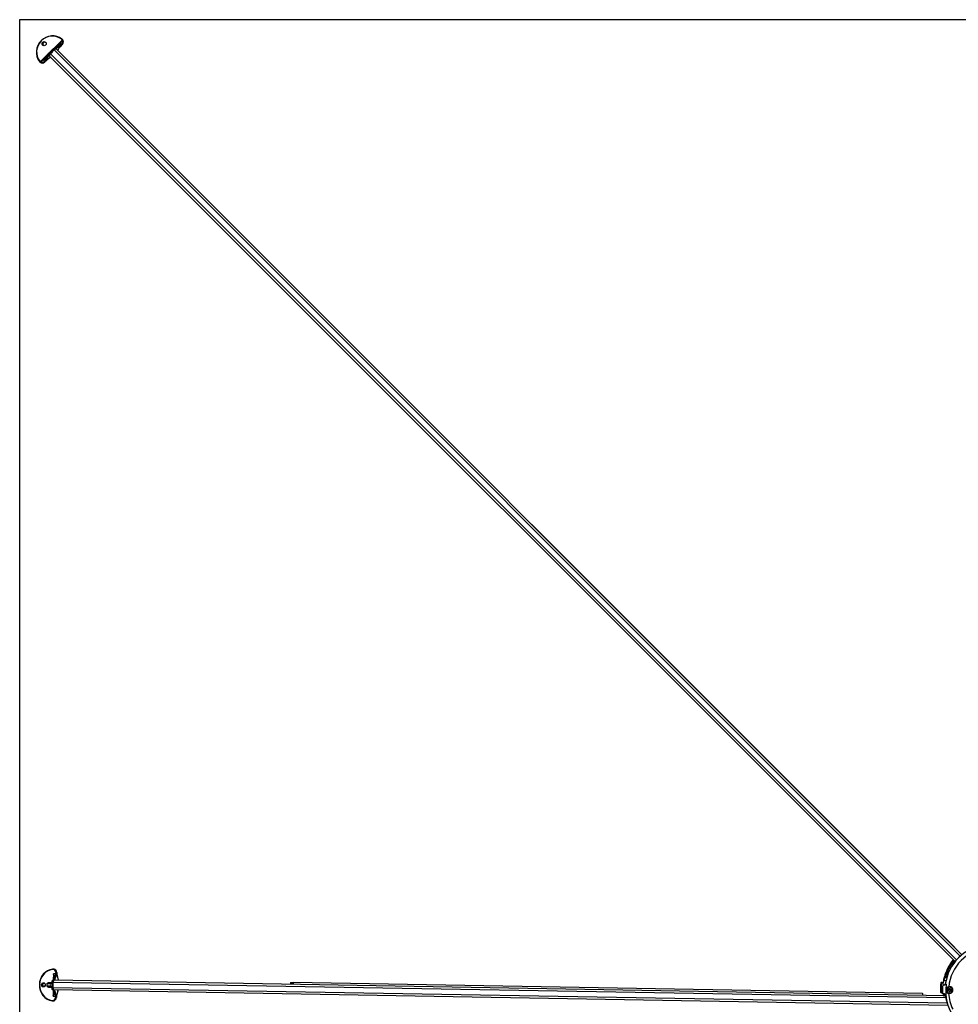
# Model space of a CAD drawing. Units: millimetres. Extents: x 1500 to 15841, y -9100 to 1245.
# Drawn here: x 9658 to 11123, y -292 to 1245 of the extents above; entities that cross this region are included whole.
import ezdxf

# ---------------------------------------------------------------- set-up
doc = ezdxf.new("R2010")
doc.units = ezdxf.units.MM
doc.layers.add('Default', color=7, linetype='Continuous')

# ---------------------------------------------------------------- blocks, each defined once
blk = doc.blocks.new('SE3')
at = {"layer": 'Default', "color": 7, "linetype": 'Continuous'}
for p, q in [((9657.9, 1244.9), (12657.9, 1244.9)), ((9657.9, -1755.1), (9657.9, 1244.9)), ((9711.1, 1200), (9718.6, 1205.4)), ((9711.5, 1199.9), (9719, 1205.3)), ((9711.5, 1199.9), (9712.5, 1198.9)), ((9723.5, 1212.3), (9711.6, 1200.4)), ((9720.2, 1204.4), (9712.5, 1198.9)), ((9714.1, 1199.2), (9720.4, 1203.8)), ((11129.2, -215.1), (9714.8, 1199.2)), ((9719.2, 1205.4), (9720.2, 1204.4)), ((9724.6, 1206.4), (9723.2, 1204.9)), ((9724.6, 1206.3), (9723.2, 1204.9)), ((9723.2, 1204.9), (9723.2, 1204.9)), ((9725.3, 1210.5), (9723.5, 1212.3)), ((9724.6, 1206.4), (9724.2, 1206.8)), ((9724.4, 1214.2), (9724.8, 1213.9)), ((9724.6, 1206.3), (9724.6, 1206.4)), ((9703.1, 1191.9), (9691.2, 1180)), ((9698.1, 1184.9), (9703.4, 1192.4)), ((9699.1, 1183.3), (9698.1, 1184.3)), ((9698.2, 1184.5), (9703.6, 1192)), ((9704.6, 1190.9), (9699.1, 1183.3)), ((9699.7, 1183), (9704.2, 1189.4)), ((9703.6, 1192), (9704.6, 1190.9)), ((11118.6, -225.7), (9704.2, 1188.6)), ((9704.5, 1193.1), (9705.5, 1192.1)), ((11120.8, -223.2), (9705.9, 1191.7)), ((9710.4, 1199), (9711.4, 1198)), ((11126.6, -217.3), (9711.8, 1197.6)), ((9689.6, 1178.7), (9689.2, 1179.1)), ((9691.2, 1180), (9692.9, 1178.2)), ((9697.1, 1178.8), (9696.7, 1179.3)), ((9698.6, 1180.3), (9697.1, 1178.8)), ((9698.5, 1180.3), (9697.1, 1178.8)), ((9697.1, 1178.8), (9697.1, 1178.8)), ((9698.5, 1180.3), (9698.6, 1180.3)), ((10460.6, 453.5), (10456.8, 457.3)), ((10460.6, 453.5), (11118, -203.9)), ((9710.1, -237.5), (9710.8, -237.5)), ((9710.6, -244.9), (9710.4, -254.2)), ((9714.3, -245), (9710.6, -244.9)), ((9714.3, -243), (9715, -243)), ((9714.3, -243), (9714.3, -245)), ((9714.3, -245), (9715, -245)), ((9715, -245), (9715, -243)), ((9715, -243), (9715.9, -243)), ((9700.8, -264.6), (9700.9, -259.7)), ((9706.7, -259.8), (9701.3, -259.7)), ((9707.7, -258.8), (9702.9, -258.7)), ((9707.7, -258.8), (9707.8, -258.2)), ((9708.1, -258.1), (9709.5, -258.1)), ((9709.4, -254.8), (9710.8, -254.9)), ((11104, -282.5), (9709.9, -258.2)), ((11103.1, -279.1), (9711.4, -254.9)), ((9716.5, -247.7), (9718, -255)), ((9716.5, -247.8), (9718, -255)), ((10081.2, -258.3), (10084.8, -258.4)), ((10081.2, -259.7), (10084.8, -259.8)), ((11067.4, -275.5), (10084.8, -258.4)), ((11097.6, -258.3), (11097.1, -258.3)), ((11097.1, -259.2), (11099.9, -259.2)), ((11100.2, -258.3), (11097.6, -258.3)), ((11102.5, -247.2), (11103.4, -247.5)), ((11104.4, -260.9), (11103.2, -260.9)), ((9701.3, -264.7), (9706.7, -264.8)), ((9702.8, -265.7), (9707.6, -265.8)), ((9707.6, -266.4), (9707.6, -265.8)), ((9707.9, -266.5), (9709.3, -266.5)), ((9710.6, -269.8), (9709.2, -269.8)), ((11105.9, -290.9), (9709.8, -266.5)), ((9710.1, -270.5), (9710, -279.8)), ((11106.9, -294.2), (9711.2, -269.8)), ((9717.8, -270), (9716, -277.2)), ((9717.7, -270), (9716, -277.1)), ((11099.5, -272.7), (11096.7, -272.6)), ((11097.2, -274.5), (11096.9, -274.4)), ((11097.2, -274.5), (11099.7, -274.6)), ((11098.8, -276.2), (11098.8, -276.2)), ((11101.5, -276.2), (11098.8, -276.2)), ((11099.2, -262.2), (11101.7, -262.2)), ((11101.7, -262.2), (11102.1, -262.2)), ((9709.9, -287.2), (9709.2, -287.2)), ((9710, -279.8), (9713.7, -279.8)), ((9714.3, -279.8), (9713.7, -279.8)), ((9713.7, -279.8), (9713.7, -281.8)), ((9714.3, -281.9), (9713.7, -281.8)), ((9714.3, -281.9), (9714.3, -279.8)), ((9714.3, -281.9), (9715.2, -281.9)), ((11103.7, -279.9), (11103.9, -279.8))]:
    blk.add_line(p, q, dxfattribs=at)
for radius in [2.5, 1.62]:
    blk.add_circle((11109.9, -270.3), radius, dxfattribs=at)
for centre, radius, start, end in [((9714.2, 1211.4), 7.44, 305.8228, 307.494), ((9704.2, 1220.8), 21.1, 313.501, 336.2754), ((9720.9, 1210.6), 4.36, 311.6834, 359.7076), ((9720.8, 1210.6), 5.09, 311.834, 358.5093), ((9682.7, 1199.3), 21.1, 293.7246, 316.499), ((9692, 1189.2), 7.43, 322.5052, 324.178), ((9692.9, 1182.5), 4.36, 270.2929, 318.3161), ((9692.9, 1182.7), 5.09, 271.4965, 318.1601), ((11174.9, -271.4), 72.5, 98.3081, 171.6919), ((11174.9, -271.4), 66.7, 95.4064, 174.5936), ((11171.8, -268.3), 72.5, 140.9457, 163.0326), ((11171.8, -268.3), 71.5, 141.0292, 163.0326), ((11171.8, -268.3), 70.5, 141.115, 165.4262), ((9709.5, -243.3), 6.32, 2.7333, 40.5848), ((9701.3, -260.2), 0.5, 88.9863, 175.1631), ((9706.5, -258.7), 1.55, 272.1531, 358.5434), ((11171.8, -268.3), 76.3, 173.0897, 183.5188), ((11097.1, -259.3), 1, 88.9999, 172.9083), ((11171.8, -268.3), 75.3, 173.0247, 183.2436), ((11099.6, -257.8), 0.5, 269, 351.6919), ((11171.8, -268.3), 72.5, 168.749, 172.9553), ((11171.8, -268.3), 72.5, 170.0445, 171.6919), ((11171.8, -268.3), 72.5, 163.0326, 168.749), ((11105.6, -255.2), 5, 90.7808, 168.749), ((11108, -279.5), 18.9, 100.9942, 106.1935), ((11174.9, -271.4), 72.5, 169.4707, 171.7226), ((11105.6, -255.2), 8, 83.5098, 105.8497), ((11174.9, -271.4), 71.2, 171.5521, 278.4479), ((9701.3, -264.2), 0.5, 183.512, 269.0137), ((9706.4, -265.9), 1.55, 359.6153, 85.6882), ((9706.6, -265.8), 1, 357.7584, 86.4411), ((11096.6, -273.1), 0.929, 177.2762, 209.6411), ((11174.9, -271.4), 76.3, 173.0904, 183.5189), ((11174.9, -271.4), 76.3, 173.0639, 183.5749), ((11171.8, -268.3), 70.2, 186.7736, 189.5387), ((11171.8, -268.3), 69.9, 186.8059, 189.1956), ((11109.9, -270.3), 4.5, 104.1591, 253.8409), ((11109.9, -270.3), 2, 345, 285), ((11109.8, -270.3), 5.31, 253.8408, 104.1592), ((11174.9, -271.4), 66.7, 183.4064, 205.5936), ((11109.9, -270.3), 4.5, 253.8409, 104.1591), ((9708.8, -281.3), 6.36, 317.5321, 355.1497), ((11171.8, -268.3), 71.7, 186.7736, 189.5316), ((11174.9, -271.4), 71.7, 186.7736, 198.5508), ((11174.9, -271.4), 71.5, 186.7736, 198.5508)]:
    blk.add_arc(centre, radius, start, end, dxfattribs=at)
for centre, major_axis, ratio, start_param, end_param in [((9708.5, 1195), (17.7, 17.7), 0.964906, 0.122993, 3.018599), ((9708.4, 1195.1), (-17.3, -17.3), 0.964906, 3.264586, 6.160192), ((9723.6, 1214.3), (-0.306, -0.396), 0.260611, 3.108217, 4.679014), ((9720.6, 1210.4), (-3.82, -3.82), 0.964906, 2.34629, 3.264586), ((9696.2, 1207.3), (1.94, 1.94), 0.964906, 0, 3.141593), ((9696.6, 1206.9), (1.94, 1.94), 0.964906, 0.099124, 3.042468), ((9711.7, 1191.8), (17.3, 17.3), 0.262595, 1.403348, 1.738244), ((9710.3, 1198.1), (2.47, 2.47), 0.262595, 1.012289, 1.403348), ((9710.4, 1198.8), (0.338, -0.369), 0.160818, 1.840097, 3.410894), ((9710.7, 1197.8), (2.83, 2.83), 0.262595, 1.012289, 1.403348), ((9711.4, 1199.6), (0.292, -0.406), 0.511324, 1.881323, 3.141593), ((9711.4, 1199.6), (0.292, -0.406), 0.511324, 3.141593, 3.452119), ((9712, 1196.4), (2.83, 2.83), 0.262595, 0, 1.403348), ((9725.2, 1203), (7.42, 7.42), 0.262595, 1.570796, 2.813553), ((9718.9, 1205), (0.292, -0.406), 0.511324, 1.881323, 3.141596), ((9719.1, 1205.1), (0.305, -0.396), 0.519148, 1.863688, 3.141076), ((9717.3, 1207), (3.51, 2.09), 0.578993, -1.425859, -1.367936), ((9723.5, 1212.4), (-10.6, -10.6), 0.262595, 1.012289, 1.347447), ((9720.1, 1204.1), (-0.292, 0.406), 0.511324, 3.452119, 5.022916), ((9723.8, 1212), (-11, -11), 0.262595, 1.012289, 1.347447), ((9720.5, 1210.5), (-3.47, -3.47), 0.964906, 2.34629, 3.264586), ((9723.8, 1207.1), (-0.332, 0.374), 0.213724, 3.413746, 4.984542), ((9720.9, 1210), (-3.82, -3.82), 0.964906, 1.570796, 3.141593), ((9725.4, 1210.4), (-0.5, 0.014), 0.183834, 3.333533, 4.904329), ((9698.3, 1184.4), (0.396, -0.305), 0.519148, 3.142128, 4.419498), ((9698.5, 1184.6), (0.406, -0.292), 0.511324, 3.141596, 4.401862), ((9696.5, 1186.2), (-2.09, -3.51), 0.578993, 1.367936, 1.425859), ((9700.5, 1178.3), (7.42, 7.42), 0.262595, 0.344858, 1.570796), ((9703.8, 1192.1), (0.406, -0.292), 0.511324, 3.141593, 4.401862), ((9703.8, 1192.1), (0.406, -0.292), 0.511324, 2.831066, 3.141593), ((9705.4, 1193.2), (-2.47, -2.47), 0.262595, -1.403348, -1.012289), ((9705.7, 1192.8), (-2.83, -2.83), 0.262595, -1.403348, -1.012289), ((9707.1, 1191.5), (2.83, 2.83), 0.262595, 1.738244, 3.141593), ((9704.6, 1193.1), (0.369, -0.338), 0.160818, 2.872292, 4.443088), ((9712, 1191.5), (-17.7, -17.7), 0.262595, 4.544941, 4.879837), ((9706.7, 1191.8), (-2.83, -2.83), 0.262595, -1.403348, -1.012289), ((9704.9, 1191), (0.406, -0.292), 0.511324, 4.401862, 5.417542), ((9713, 1190.4), (17.7, 17.7), 0.262595, 1.403348, 1.738244), ((9705.7, 1192), (0.369, -0.338), 0.160818, 4.443088, 6.013884), ((9713.4, 1190.1), (17.7, 17.7), 0.262595, 1.403348, 1.738244), ((9713.4, 1190.1), (-17.3, -17.3), 0.262595, 4.544941, 4.879837), ((9711.7, 1196.8), (2.83, 2.83), 0.262595, 1.012289, 1.403348), ((9711.4, 1197.8), (0.338, -0.369), 0.160818, 0.269301, 1.840097), ((9712.4, 1198.6), (0.292, -0.406), 0.511324, 0.865643, 1.881323), ((9724.8, 1203.3), (-7.07, -7.07), 0.262595, -0.188195, -0.092541), ((9689.2, 1179.9), (0.396, 0.306), 0.260611, 1.604172, 3.174968), ((9693.1, 1182.9), (3.82, 3.82), 0.964906, 3.018599, 3.936896), ((9693, 1183), (3.47, 3.47), 0.964906, 3.018599, 3.936896), ((9693.4, 1182.5), (3.82, 3.82), 0.964906, 3.141593, 4.712389), ((9693, 1178.1), (-0.014, 0.5), 0.183834, 1.378856, 2.949653), ((9691.1, 1180), (10.6, 10.6), 0.262595, -1.347447, -1.012289), ((9696.3, 1179.6), (0.374, -0.332), 0.213724, 4.440236, 6.011032), ((9691.5, 1179.7), (11, 11), 0.262595, -1.347447, -1.012289), ((9699.4, 1183.4), (0.406, -0.292), 0.511324, 4.401862, 5.972658), ((10453.9, 454.5), (2.83, 2.83), 0.333054, 0, 0.070725), ((10457.8, 450.7), (-2.83, -2.83), 0.333054, 3.070867, 3.141593), ((11115.2, -206.8), (-2.83, -2.83), 0.333054, 3.070867, 3.141593), ((9711.9, -262.4), (0.4, 25), 0.931549, 0.122993, 3.018599), ((9711.7, -262.4), (-0.4, -24.5), 0.931549, 3.264586, 6.160192), ((9709.5, -238), (0.057, -0.497), 0.36087, 3.093741, 4.664538), ((9709.8, -242.9), (-0.09, -4.9), 0.931549, 1.570796, 3.264586), ((9710, -242.9), (-0.09, -5.4), 0.931549, 1.570796, 3.264586), ((9710.7, -242.9), (-0.09, -5.4), 0.931549, 2.34629, 3.141593), ((9710.7, -244.9), (0.17, 10), 0.363616, 3.234133, 4.712389), ((9711.1, -244.9), (-0.2, -10.5), 0.363616, 0.328039, 1.570796), ((9721.4, -239.6), (-0.3, -15.5), 0.363616, 4.935738, 5.270897), ((9695.8, -262.1), (0.05, 2.75), 0.931549, 0.142421, 2.999172), ((9702.9, -259.7), (-0.017, -1), 0.931549, 3.141593, 4.712389), ((9702.5, -258.7), (0.017, 1), 0.363616, 3.982661, 4.712389), ((9715.6, -262.4), (-0.4, -25), 0.363616, 4.630665, 4.794113), ((9706.7, -260.3), (-0.009, -0.5), 0.363616, 3.141593, 4.630665), ((9708.2, -258.8), (0.499, -0.035), 0.133078, 1.946449, 3.15448), ((9709, -258.8), (0.06, 3.5), 0.363616, 0.092541, 1.403348), ((9708.3, -258.2), (0.498, -0.039), 0.155258, 1.947739, 3.141696), ((9717, -262.4), (0.4, 25), 0.363616, 1.403348, 1.427449), ((9709.5, -258.8), (0.07, 4), 0.363616, 0.092541, 1.403348), ((9718.4, -262.5), (0.4, 25), 0.363616, 1.403348, 1.738244), ((9709.3, -244.9), (-0.17, -10), 0.363616, 0.092541, 0.866249), ((9710.9, -258.8), (0.07, 4), 0.363616, 0.092541, 1.403348), ((9709.7, -258.2), (-0.498, 0.039), 0.155258, 4.115936, 5.089332), ((9718.8, -262.5), (0.4, 25), 0.363616, 1.403348, 1.738244), ((9711.4, -258.8), (0.07, 4), 0.363616, 0, 1.403348), ((9708.8, -244.9), (-0.2, -10.5), 0.363616, 0.458099, 0.866249), ((9710.8, -255.4), (-0.115, 0.487), 0.927563, 5.445179, 6.050723), ((9712.1, -251.7), (0.475, -0.156), 0.603354, 2.044247, 3.015809), ((9716, -247.8), (-0.489, -0.102), 0.493647, 2.710226, 3.141593), ((10081.2, -262.3), (-0.07, -4), 0.218385, 3.141593, 4.459598), ((10081.2, -262.3), (-0.05, -2.6), 0.218385, 3.141593, 4.31742), ((10084.8, -262.4), (0.07, 4), 0.218385, 4.96518, 6.283185), ((10084.8, -262.4), (0.05, 2.6), 0.218385, 5.107358, 6.283185), ((11097.6, -259.3), (0.017, 1), 0.497958, 0, 1.518723), ((11100.2, -262.3), (-0.017, -1), 0.992216, 3.141593, 4.609585), ((11103, -262.3), (0.217, -0.976), 0.880664, 3.141593, 4.406362), ((9702.8, -264.7), (-0.017, -1), 0.931549, 4.712389, 6.283185), ((9702.4, -265.7), (0.017, 1), 0.363616, 4.712389, 5.442117), ((9706.7, -264.3), (-0.009, -0.5), 0.363616, 4.794113, 6.283185), ((9708.1, -265.8), (0.5, 0.017), 0.133078, 3.128404, 4.336737), ((9708.1, -266.4), (0.5, 0.022), 0.155258, 3.141857, 4.335446), ((9717, -262.4), (-0.4, -25), 0.363616, -1.427449, -1.403348), ((9709.4, -265.8), (-0.07, -4), 0.363616, 4.879837, 6.190645), ((9708.7, -279.7), (0.17, 10), 0.363616, 5.416936, 6.190645), ((9709.5, -266.4), (0.5, 0.022), 0.155258, 4.335446, 5.308842), ((9710.8, -265.8), (-0.07, -4), 0.363616, 4.879837, 6.190645), ((9711.2, -265.8), (0.07, 4), 0.363616, 1.738244, 3.141593), ((9708.2, -279.7), (0.2, 10.5), 0.363616, -0.866249, -0.457868), ((9710.6, -269.3), (0.132, 0.482), 0.927563, 3.374054, 3.979599), ((9710.1, -279.8), (0.17, 10), 0.363616, 4.712389, 6.190645), ((9711.7, -273), (0.48, 0.139), 0.603354, 3.266132, 4.238938), ((9710.5, -279.8), (0.2, 10.5), 0.363616, 4.712389, 5.955146), ((11067.3, -279.5), (0.07, 4), 0.218385, 4.96518, 6.283185), ((11097.2, -273), (1.39, 0.57), 0.932297, 3.143216, 4.150773), ((11100.2, -276.1), (1.39, 0.57), 0.932297, 2.792038, 3.123716), ((11102.8, -276.1), (0.03, 1.5), 0.899213, 1.645565, 3.033298), ((11108.4, -275.4), (-0.223, -0.768), 0.164837, 3.141593, 4.770906), ((11108.6, -265.1), (0.196, -0.776), 0.164837, 4.653872, 6.283185), ((9708.6, -286.6), (0.074, 0.494), 0.36087, 1.618648, 3.189444), ((9709.1, -281.8), (0.09, 4.9), 0.931549, 3.018599, 4.712389), ((9709.3, -281.8), (0.09, 5.4), 0.931549, 3.018599, 4.712389), ((9710, -281.8), (0.09, 5.4), 0.931549, 3.141593, 3.936896), ((9720.6, -285.4), (0.3, 15.5), 0.363616, 1.012289, 1.347447), ((9715.5, -277.1), (-0.486, 0.119), 0.493647, 3.141593, 3.572959), ((11100.3, -276.1), (-0.03, -1.5), 0.991364, 5.830232, 6.283185)]:
    blk.add_ellipse(centre, major_axis=major_axis, ratio=ratio, start_param=start_param, end_param=end_param, dxfattribs=at)
for centre, major_axis, ratio in [((9696.1, 1207.4), (2.3, 2.3), 0.964906), ((9694.9, -262.1), (0.06, 3.25), 0.931549), ((9695.1, -262.1), (-0.05, -2.75), 0.931549)]:
    blk.add_ellipse(centre, major_axis=major_axis, ratio=ratio, dxfattribs=at)
for points, knots in [([(9719.2, 1205.4), (9719.7, 1205.8), (9720.1, 1206.3), (9720.7, 1207.1), (9720.9, 1207.3), (9721.3, 1207.9), (9721.5, 1208.2), (9722, 1209.1), (9722.3, 1209.7), (9722.8, 1210.7), (9722.9, 1211), (9723.2, 1211.5), (9723.2, 1211.6), (9723.4, 1212), (9723.5, 1212.1), (9723.5, 1212.3)], [0, 0, 0, 0, 0.25, 0.25, 0.375, 0.375, 0.5, 0.5, 0.75, 0.75, 0.875, 0.875, 0.9375, 0.9375, 1, 1, 1, 1]), ([(9691.2, 1180), (9691.3, 1180), (9691.5, 1180.1), (9691.8, 1180.2), (9692, 1180.3), (9692.5, 1180.5), (9692.8, 1180.7), (9693.8, 1181.2), (9694.4, 1181.5), (9695.3, 1182), (9695.6, 1182.2), (9696.2, 1182.6), (9696.4, 1182.7), (9697.2, 1183.4), (9697.7, 1183.8), (9698.1, 1184.3)], [0, 0, 0, 0, 0.0625, 0.0625, 0.125, 0.125, 0.25, 0.25, 0.5, 0.5, 0.625, 0.625, 0.75, 0.75, 1, 1, 1, 1]), ([(9710.6, -244.9), (9710.8, -245.5), (9711, -246.1), (9711.3, -247.2), (9711.4, -247.8), (9711.6, -248.7), (9711.7, -249), (9711.7, -249.5), (9711.7, -249.8), (9711.8, -250.7), (9711.7, -251.2), (9711.6, -251.7)], [0, 0, 0, 0, 0.25, 0.25, 0.5, 0.5, 0.625, 0.625, 0.75, 0.75, 1, 1, 1, 1]), ([(9711.9, -251.4), (9712, -251.2), (9712.1, -250.9), (9712.1, -250.4), (9712.1, -250.1), (9712.1, -249.3), (9712, -248.8), (9711.7, -247.7), (9711.5, -247.1), (9711.2, -246.3), (9711.1, -246), (9710.8, -245.5), (9710.7, -245.2), (9710.6, -244.9)], [0, 0, 0, 0, 0.125, 0.125, 0.25, 0.25, 0.5, 0.5, 0.75, 0.75, 0.875, 0.875, 1, 1, 1, 1]), ([(9700.8, -260.1), (9700.8, -260.1), (9700.8, -260.1), (9700.8, -260.1), (9700.9, -260.1), (9700.9, -260.1), (9701, -260.1), (9701.2, -260.1), (9701.3, -260.1), (9701.8, -260.1), (9702.1, -260.2), (9702.6, -260.2), (9702.8, -260.2), (9703.2, -260.2), (9703.4, -260.2), (9704, -260.2), (9704.5, -260.2), (9705.5, -260.2), (9706, -260.2), (9706.6, -260.2)], [0, 0, 0, 0, 0.0146538, 0.0146538, 0.0967659, 0.0967659, 0.1788781, 0.1788781, 0.3431025, 0.3431025, 0.5073269, 0.5073269, 0.5894391, 0.5894391, 0.6715513, 0.6715513, 0.8357756, 0.8357756, 1, 1, 1, 1]), ([(9706.8, -259.8), (9706.8, -259.8), (9706.9, -259.8), (9707.1, -259.7), (9707.4, -259.5), (9707.6, -259.2), (9707.7, -258.9), (9707.7, -258.8), (9707.7, -258.8)], [0, 0, 0, 0, 0.0279, 0.2919, 0.514009, 0.750046, 0.98094, 1, 1, 1, 1]), ([(11096.1, -259.1), (11096.1, -259.1), (11096.1, -259.1), (11096.2, -259.1), (11096.2, -259.1), (11096.4, -259.2), (11096.5, -259.2), (11096.8, -259.2), (11096.9, -259.2), (11097.1, -259.2)], [0, 0, 0, 0, 0.16122, 0.16122, 0.4408133, 0.4408133, 0.7204067, 0.7204067, 1, 1, 1, 1]), ([(11100.7, -254.2), (11100.8, -253.9), (11100.9, -253.6), (11101, -253.1), (11101.1, -252.8), (11101.4, -252), (11101.6, -251.5), (11102.1, -250.4), (11102.3, -249.8), (11102.9, -248.7), (11103.2, -248.1), (11103.4, -247.5)], [0, 0, 0, 0, 0.125, 0.125, 0.25, 0.25, 0.5, 0.5, 0.75, 0.75, 1, 1, 1, 1]), ([(11100.7, -254.2), (11100.7, -254.2), (11100.8, -254.2), (11101, -254.3), (11101.1, -254.4), (11101.2, -254.5), (11101.3, -254.6), (11101.7, -254.8), (11102, -255), (11102.5, -255.3), (11102.7, -255.4), (11103.1, -255.6), (11103.3, -255.7), (11103.7, -256), (11103.9, -256.1), (11104.1, -256.2)], [0, 0, 0, 0, 0.224373, 0.224373, 0.336559, 0.336559, 0.448746, 0.448746, 0.673119, 0.673119, 0.785305, 0.785305, 0.897492, 0.897492, 1, 1, 1, 1]), ([(11102.1, -262.2), (11102.4, -262.1), (11102.8, -261.9), (11103.4, -261.6), (11103.6, -261.5), (11103.9, -261.3), (11104, -261.2), (11104.2, -261.1), (11104.3, -261), (11104.4, -260.9)], [0, 0, 0, 0, 0.5, 0.5, 0.75, 0.75, 0.875, 0.875, 1, 1, 1, 1]), ([(9706.5, -264.3), (9705.9, -264.3), (9705.4, -264.3), (9704.4, -264.3), (9703.9, -264.3), (9703.3, -264.2), (9703.1, -264.2), (9702.7, -264.2), (9702.5, -264.2), (9702, -264.2), (9701.7, -264.2), (9701.3, -264.2), (9701.1, -264.2), (9700.9, -264.2), (9700.9, -264.2), (9700.8, -264.2), (9700.8, -264.2), (9700.8, -264.2), (9700.8, -264.2), (9700.8, -264.2)], [0, 0, 0, 0, 0.163728, 0.163728, 0.327455, 0.327455, 0.409319, 0.409319, 0.491183, 0.491183, 0.654911, 0.654911, 0.818639, 0.818639, 0.900502, 0.900502, 0.982366, 0.982366, 1, 1, 1, 1]), ([(9711.2, -273), (9711.4, -273.5), (9711.4, -274.1), (9711.3, -274.9), (9711.3, -275.2), (9711.2, -275.7), (9711.1, -276), (9710.9, -276.9), (9710.8, -277.4), (9710.4, -278.6), (9710.2, -279.2), (9710, -279.8)], [0, 0, 0, 0, 0.25, 0.25, 0.375, 0.375, 0.5, 0.5, 0.75, 0.75, 1, 1, 1, 1]), ([(9710, -279.8), (9710.1, -279.5), (9710.2, -279.2), (9710.5, -278.7), (9710.6, -278.4), (9711, -277.6), (9711.2, -277), (9711.5, -275.9), (9711.6, -275.4), (9711.7, -274.6), (9711.7, -274.3), (9711.7, -273.8), (9711.6, -273.6), (9711.6, -273.3)], [0, 0, 0, 0, 0.125, 0.125, 0.25, 0.25, 0.5, 0.5, 0.75, 0.75, 0.875, 0.875, 1, 1, 1, 1]), ([(11096.7, -272.6), (11096.5, -272.7), (11096.3, -272.7), (11096.1, -272.8), (11096, -272.9), (11095.8, -273), (11095.7, -273), (11095.7, -273), (11095.7, -273.1), (11095.7, -273.1)], [0, 0, 0, 0, 0.279673, 0.279673, 0.559346, 0.559346, 0.839019, 0.839019, 1, 1, 1, 1]), ([(11097.1, -274.5), (11097.1, -274.5), (11096.9, -274.5), (11096.5, -274.4), (11096.2, -274.2), (11096, -273.9), (11095.8, -273.7), (11095.8, -273.6), (11095.8, -273.6)], [0, 0, 0, 0, 0.068188, 0.358587, 0.596691, 0.803398, 0.983999, 1, 1, 1, 1]), ([(11096.7, -272.6), (11096.6, -272.8), (11096.6, -273), (11096.6, -273.4), (11096.6, -273.5), (11096.6, -273.8), (11096.7, -274), (11096.8, -274.2), (11096.8, -274.3), (11096.9, -274.4)], [0, 0, 0, 0, 0.25, 0.25, 0.5, 0.5, 0.75, 0.75, 1, 1, 1, 1]), ([(11103.9, -279.8), (11103.9, -279.6), (11103.9, -279.3), (11103.7, -278.8), (11103.6, -278.6), (11103.5, -278.1), (11103.4, -277.9), (11103.1, -277.5), (11103, -277.4), (11102.8, -277.1), (11102.7, -276.9), (11102.4, -276.7), (11102.3, -276.6), (11102.1, -276.4), (11101.9, -276.3), (11101.7, -276.2), (11101.6, -276.2), (11101.5, -276.2)], [0, 0, 0, 0, 0.125, 0.125, 0.25, 0.25, 0.375, 0.375, 0.5, 0.5, 0.625, 0.625, 0.75, 0.75, 0.875, 0.875, 1, 1, 1, 1]), ([(11108.5, -265.1), (11107.2, -265.4), (11106.1, -266), (11104.9, -267.3), (11104.6, -267.8), (11104.1, -268.9), (11104, -269.5), (11104, -270.8), (11104.1, -271.4), (11104.5, -272.6), (11104.8, -273.1), (11106, -274.4), (11107, -275), (11108.3, -275.4)], [0, 0, 0, 0, 0.25, 0.25, 0.375, 0.375, 0.5, 0.5, 0.625, 0.625, 0.75, 0.75, 1, 1, 1, 1]), ([(11103.7, -279.9), (11103.7, -279.8), (11103.7, -279.6), (11103.5, -279.1), (11103.3, -278.4), (11102.9, -277.9), (11102.7, -277.6), (11102.6, -277.6), (11102.6, -277.6)], [0, 0, 0, 0, 0.022794, 0.188191, 0.379594, 0.613802, 0.846832, 1, 1, 1, 1])]:
    blk.add_open_spline(points, degree=3, knots=knots, dxfattribs=at)
for points in [[(11096.1, -259.1), (11096.1, -259.1), (11096.1, -259.1), (11096.1, -259.1)], [(11098.8, -276.2), (11098.8, -276.1), (11098.7, -276.1), (11098.7, -276.1)]]:
    blk.add_open_spline(points, degree=3, dxfattribs=at)
blk = doc.blocks.new('SE2')
at = {"layer": 'Default'}
blk.add_blockref('SE3', (0, 0), dxfattribs=at)

msp = doc.modelspace()

# ---------------------------------------------------------------- block references
msp.add_blockref('SE2', (0, 0))

doc.saveas('drawing.dxf')
